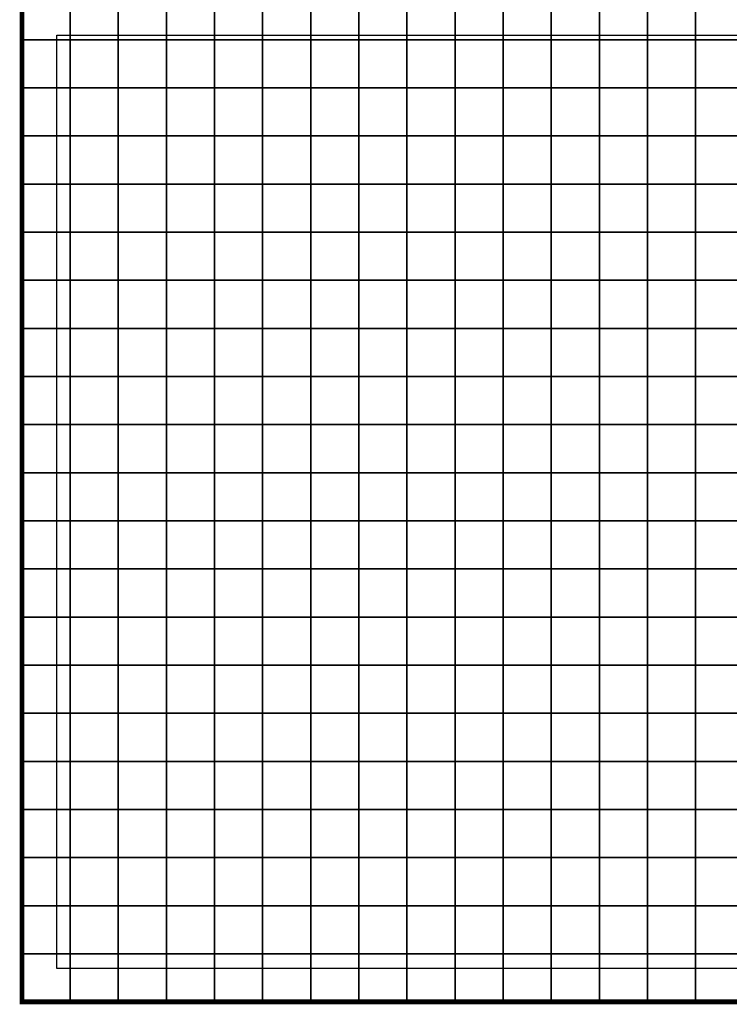
# Model space of a CAD drawing. Units: metres. Extents: x -742109 to -738655, y -224537 to -222616.
# Drawn here: x -742109 to -741962, y -223652 to -223447 of the extents above; entities that cross this region are included whole.
import ezdxf

# ---------------------------------------------------------------- set-up
doc = ezdxf.new("R2010")
doc.units = ezdxf.units.M
doc.header["$MEASUREMENT"] = 0
for name, color, linetype in [('AREAS', 3, 'Continuous'), ('BGR_UNDERLAY', 7, 'Continuous'), ('TILES', 5, 'Continuous')]:
    doc.layers.add(name, color=color, linetype=linetype)
picture_1 = doc.add_image_def('image1.png', size_in_pixel=(2032, 1560))

# ---------------------------------------------------------------- blocks, each defined once
blk = doc.blocks.new('NWN_32x32_Area')
at = {"layer": 'AREAS', "const_width": 1}
blk.add_lwpolyline([(-734505.06, -224756.53), (-734205.06, -224756.53), (-734205.06, -225076.53), (-734505.06, -225076.53)], close=True, dxfattribs=at)
at = {"layer": 'TILES', "flags": 128}
for points in [[(-734505.06, -224876.53), (-734505.06, -224866.53), (-734495.06, -224866.53), (-734495.06, -224876.53)], [(-734495.06, -224876.53), (-734495.06, -224866.53), (-734485.06, -224866.53), (-734485.06, -224876.53)], [(-734485.06, -224876.53), (-734485.06, -224866.53), (-734475.06, -224866.53), (-734475.06, -224876.53)], [(-734475.06, -224876.53), (-734475.06, -224866.53), (-734465.06, -224866.53), (-734465.06, -224876.53)], [(-734465.06, -224876.53), (-734465.06, -224866.53), (-734455.06, -224866.53), (-734455.06, -224876.53)], [(-734455.06, -224876.53), (-734455.06, -224866.53), (-734445.06, -224866.53), (-734445.06, -224876.53)], [(-734445.06, -224876.53), (-734445.06, -224866.53), (-734435.06, -224866.53), (-734435.06, -224876.53)], [(-734435.06, -224876.53), (-734435.06, -224866.53), (-734425.06, -224866.53), (-734425.06, -224876.53)], [(-734425.06, -224876.53), (-734425.06, -224866.53), (-734415.06, -224866.53), (-734415.06, -224876.53)], [(-734415.06, -224876.53), (-734415.06, -224866.53), (-734405.06, -224866.53), (-734405.06, -224876.53)], [(-734405.06, -224876.53), (-734405.06, -224866.53), (-734395.06, -224866.53), (-734395.06, -224876.53)], [(-734395.06, -224876.53), (-734395.06, -224866.53), (-734385.06, -224866.53), (-734385.06, -224876.53)], [(-734385.06, -224876.53), (-734385.06, -224866.53), (-734375.06, -224866.53), (-734375.06, -224876.53)], [(-734375.06, -224876.53), (-734375.06, -224866.53), (-734365.06, -224866.53), (-734365.06, -224876.53)], [(-734365.06, -224876.53), (-734365.06, -224866.53), (-734355.06, -224866.53), (-734355.06, -224876.53)], [(-734505.06, -224886.53), (-734505.06, -224876.53), (-734495.06, -224876.53), (-734495.06, -224886.53)], [(-734495.06, -224886.53), (-734495.06, -224876.53), (-734485.06, -224876.53), (-734485.06, -224886.53)], [(-734485.06, -224886.53), (-734485.06, -224876.53), (-734475.06, -224876.53), (-734475.06, -224886.53)], [(-734475.06, -224886.53), (-734475.06, -224876.53), (-734465.06, -224876.53), (-734465.06, -224886.53)], [(-734465.06, -224886.53), (-734465.06, -224876.53), (-734455.06, -224876.53), (-734455.06, -224886.53)], [(-734455.06, -224886.53), (-734455.06, -224876.53), (-734445.06, -224876.53), (-734445.06, -224886.53)], [(-734445.06, -224886.53), (-734445.06, -224876.53), (-734435.06, -224876.53), (-734435.06, -224886.53)], [(-734435.06, -224886.53), (-734435.06, -224876.53), (-734425.06, -224876.53), (-734425.06, -224886.53)], [(-734425.06, -224886.53), (-734425.06, -224876.53), (-734415.06, -224876.53), (-734415.06, -224886.53)], [(-734415.06, -224886.53), (-734415.06, -224876.53), (-734405.06, -224876.53), (-734405.06, -224886.53)], [(-734405.06, -224886.53), (-734405.06, -224876.53), (-734395.06, -224876.53), (-734395.06, -224886.53)], [(-734395.06, -224886.53), (-734395.06, -224876.53), (-734385.06, -224876.53), (-734385.06, -224886.53)], [(-734385.06, -224886.53), (-734385.06, -224876.53), (-734375.06, -224876.53), (-734375.06, -224886.53)], [(-734375.06, -224886.53), (-734375.06, -224876.53), (-734365.06, -224876.53), (-734365.06, -224886.53)], [(-734365.06, -224886.53), (-734365.06, -224876.53), (-734355.06, -224876.53), (-734355.06, -224886.53)], [(-734505.06, -224896.53), (-734505.06, -224886.53), (-734495.06, -224886.53), (-734495.06, -224896.53)], [(-734495.06, -224896.53), (-734495.06, -224886.53), (-734485.06, -224886.53), (-734485.06, -224896.53)], [(-734485.06, -224896.53), (-734485.06, -224886.53), (-734475.06, -224886.53), (-734475.06, -224896.53)], [(-734475.06, -224896.53), (-734475.06, -224886.53), (-734465.06, -224886.53), (-734465.06, -224896.53)], [(-734465.06, -224896.53), (-734465.06, -224886.53), (-734455.06, -224886.53), (-734455.06, -224896.53)], [(-734455.06, -224896.53), (-734455.06, -224886.53), (-734445.06, -224886.53), (-734445.06, -224896.53)], [(-734445.06, -224896.53), (-734445.06, -224886.53), (-734435.06, -224886.53), (-734435.06, -224896.53)], [(-734435.06, -224896.53), (-734435.06, -224886.53), (-734425.06, -224886.53), (-734425.06, -224896.53)], [(-734425.06, -224896.53), (-734425.06, -224886.53), (-734415.06, -224886.53), (-734415.06, -224896.53)], [(-734415.06, -224896.53), (-734415.06, -224886.53), (-734405.06, -224886.53), (-734405.06, -224896.53)], [(-734405.06, -224896.53), (-734405.06, -224886.53), (-734395.06, -224886.53), (-734395.06, -224896.53)], [(-734395.06, -224896.53), (-734395.06, -224886.53), (-734385.06, -224886.53), (-734385.06, -224896.53)], [(-734385.06, -224896.53), (-734385.06, -224886.53), (-734375.06, -224886.53), (-734375.06, -224896.53)], [(-734375.06, -224896.53), (-734375.06, -224886.53), (-734365.06, -224886.53), (-734365.06, -224896.53)], [(-734365.06, -224896.53), (-734365.06, -224886.53), (-734355.06, -224886.53), (-734355.06, -224896.53)], [(-734505.06, -224906.53), (-734505.06, -224896.53), (-734495.06, -224896.53), (-734495.06, -224906.53)], [(-734495.06, -224906.53), (-734495.06, -224896.53), (-734485.06, -224896.53), (-734485.06, -224906.53)], [(-734485.06, -224906.53), (-734485.06, -224896.53), (-734475.06, -224896.53), (-734475.06, -224906.53)], [(-734475.06, -224906.53), (-734475.06, -224896.53), (-734465.06, -224896.53), (-734465.06, -224906.53)], [(-734465.06, -224906.53), (-734465.06, -224896.53), (-734455.06, -224896.53), (-734455.06, -224906.53)], [(-734455.06, -224906.53), (-734455.06, -224896.53), (-734445.06, -224896.53), (-734445.06, -224906.53)], [(-734445.06, -224906.53), (-734445.06, -224896.53), (-734435.06, -224896.53), (-734435.06, -224906.53)], [(-734435.06, -224906.53), (-734435.06, -224896.53), (-734425.06, -224896.53), (-734425.06, -224906.53)], [(-734425.06, -224906.53), (-734425.06, -224896.53), (-734415.06, -224896.53), (-734415.06, -224906.53)], [(-734415.06, -224906.53), (-734415.06, -224896.53), (-734405.06, -224896.53), (-734405.06, -224906.53)], [(-734405.06, -224906.53), (-734405.06, -224896.53), (-734395.06, -224896.53), (-734395.06, -224906.53)], [(-734395.06, -224906.53), (-734395.06, -224896.53), (-734385.06, -224896.53), (-734385.06, -224906.53)], [(-734385.06, -224906.53), (-734385.06, -224896.53), (-734375.06, -224896.53), (-734375.06, -224906.53)], [(-734375.06, -224906.53), (-734375.06, -224896.53), (-734365.06, -224896.53), (-734365.06, -224906.53)], [(-734365.06, -224906.53), (-734365.06, -224896.53), (-734355.06, -224896.53), (-734355.06, -224906.53)], [(-734505.06, -224916.53), (-734505.06, -224906.53), (-734495.06, -224906.53), (-734495.06, -224916.53)], [(-734495.06, -224916.53), (-734495.06, -224906.53), (-734485.06, -224906.53), (-734485.06, -224916.53)], [(-734485.06, -224916.53), (-734485.06, -224906.53), (-734475.06, -224906.53), (-734475.06, -224916.53)], [(-734475.06, -224916.53), (-734475.06, -224906.53), (-734465.06, -224906.53), (-734465.06, -224916.53)], [(-734465.06, -224916.53), (-734465.06, -224906.53), (-734455.06, -224906.53), (-734455.06, -224916.53)], [(-734455.06, -224916.53), (-734455.06, -224906.53), (-734445.06, -224906.53), (-734445.06, -224916.53)], [(-734445.06, -224916.53), (-734445.06, -224906.53), (-734435.06, -224906.53), (-734435.06, -224916.53)], [(-734435.06, -224916.53), (-734435.06, -224906.53), (-734425.06, -224906.53), (-734425.06, -224916.53)], [(-734425.06, -224916.53), (-734425.06, -224906.53), (-734415.06, -224906.53), (-734415.06, -224916.53)], [(-734415.06, -224916.53), (-734415.06, -224906.53), (-734405.06, -224906.53), (-734405.06, -224916.53)], [(-734405.06, -224916.53), (-734405.06, -224906.53), (-734395.06, -224906.53), (-734395.06, -224916.53)], [(-734395.06, -224916.53), (-734395.06, -224906.53), (-734385.06, -224906.53), (-734385.06, -224916.53)], [(-734385.06, -224916.53), (-734385.06, -224906.53), (-734375.06, -224906.53), (-734375.06, -224916.53)], [(-734375.06, -224916.53), (-734375.06, -224906.53), (-734365.06, -224906.53), (-734365.06, -224916.53)], [(-734365.06, -224916.53), (-734365.06, -224906.53), (-734355.06, -224906.53), (-734355.06, -224916.53)], [(-734505.06, -224926.53), (-734505.06, -224916.53), (-734495.06, -224916.53), (-734495.06, -224926.53)], [(-734495.06, -224926.53), (-734495.06, -224916.53), (-734485.06, -224916.53), (-734485.06, -224926.53)], [(-734485.06, -224926.53), (-734485.06, -224916.53), (-734475.06, -224916.53), (-734475.06, -224926.53)], [(-734475.06, -224926.53), (-734475.06, -224916.53), (-734465.06, -224916.53), (-734465.06, -224926.53)], [(-734465.06, -224926.53), (-734465.06, -224916.53), (-734455.06, -224916.53), (-734455.06, -224926.53)], [(-734455.06, -224926.53), (-734455.06, -224916.53), (-734445.06, -224916.53), (-734445.06, -224926.53)], [(-734445.06, -224926.53), (-734445.06, -224916.53), (-734435.06, -224916.53), (-734435.06, -224926.53)], [(-734435.06, -224926.53), (-734435.06, -224916.53), (-734425.06, -224916.53), (-734425.06, -224926.53)], [(-734425.06, -224926.53), (-734425.06, -224916.53), (-734415.06, -224916.53), (-734415.06, -224926.53)], [(-734415.06, -224926.53), (-734415.06, -224916.53), (-734405.06, -224916.53), (-734405.06, -224926.53)], [(-734405.06, -224926.53), (-734405.06, -224916.53), (-734395.06, -224916.53), (-734395.06, -224926.53)], [(-734395.06, -224926.53), (-734395.06, -224916.53), (-734385.06, -224916.53), (-734385.06, -224926.53)], [(-734385.06, -224926.53), (-734385.06, -224916.53), (-734375.06, -224916.53), (-734375.06, -224926.53)], [(-734375.06, -224926.53), (-734375.06, -224916.53), (-734365.06, -224916.53), (-734365.06, -224926.53)], [(-734365.06, -224926.53), (-734365.06, -224916.53), (-734355.06, -224916.53), (-734355.06, -224926.53)], [(-734505.06, -224936.53), (-734505.06, -224926.53), (-734495.06, -224926.53), (-734495.06, -224936.53)], [(-734495.06, -224936.53), (-734495.06, -224926.53), (-734485.06, -224926.53), (-734485.06, -224936.53)], [(-734485.06, -224936.53), (-734485.06, -224926.53), (-734475.06, -224926.53), (-734475.06, -224936.53)], [(-734475.06, -224936.53), (-734475.06, -224926.53), (-734465.06, -224926.53), (-734465.06, -224936.53)], [(-734465.06, -224936.53), (-734465.06, -224926.53), (-734455.06, -224926.53), (-734455.06, -224936.53)], [(-734455.06, -224936.53), (-734455.06, -224926.53), (-734445.06, -224926.53), (-734445.06, -224936.53)], [(-734445.06, -224936.53), (-734445.06, -224926.53), (-734435.06, -224926.53), (-734435.06, -224936.53)], [(-734435.06, -224936.53), (-734435.06, -224926.53), (-734425.06, -224926.53), (-734425.06, -224936.53)], [(-734425.06, -224936.53), (-734425.06, -224926.53), (-734415.06, -224926.53), (-734415.06, -224936.53)], [(-734415.06, -224936.53), (-734415.06, -224926.53), (-734405.06, -224926.53), (-734405.06, -224936.53)], [(-734405.06, -224936.53), (-734405.06, -224926.53), (-734395.06, -224926.53), (-734395.06, -224936.53)], [(-734395.06, -224936.53), (-734395.06, -224926.53), (-734385.06, -224926.53), (-734385.06, -224936.53)], [(-734385.06, -224936.53), (-734385.06, -224926.53), (-734375.06, -224926.53), (-734375.06, -224936.53)], [(-734375.06, -224936.53), (-734375.06, -224926.53), (-734365.06, -224926.53), (-734365.06, -224936.53)], [(-734365.06, -224936.53), (-734365.06, -224926.53), (-734355.06, -224926.53), (-734355.06, -224936.53)], [(-734505.06, -224946.53), (-734505.06, -224936.53), (-734495.06, -224936.53), (-734495.06, -224946.53)], [(-734495.06, -224946.53), (-734495.06, -224936.53), (-734485.06, -224936.53), (-734485.06, -224946.53)], [(-734485.06, -224946.53), (-734485.06, -224936.53), (-734475.06, -224936.53), (-734475.06, -224946.53)], [(-734475.06, -224946.53), (-734475.06, -224936.53), (-734465.06, -224936.53), (-734465.06, -224946.53)], [(-734465.06, -224946.53), (-734465.06, -224936.53), (-734455.06, -224936.53), (-734455.06, -224946.53)], [(-734455.06, -224946.53), (-734455.06, -224936.53), (-734445.06, -224936.53), (-734445.06, -224946.53)], [(-734445.06, -224946.53), (-734445.06, -224936.53), (-734435.06, -224936.53), (-734435.06, -224946.53)], [(-734435.06, -224946.53), (-734435.06, -224936.53), (-734425.06, -224936.53), (-734425.06, -224946.53)], [(-734425.06, -224946.53), (-734425.06, -224936.53), (-734415.06, -224936.53), (-734415.06, -224946.53)], [(-734415.06, -224946.53), (-734415.06, -224936.53), (-734405.06, -224936.53), (-734405.06, -224946.53)], [(-734405.06, -224946.53), (-734405.06, -224936.53), (-734395.06, -224936.53), (-734395.06, -224946.53)], [(-734395.06, -224946.53), (-734395.06, -224936.53), (-734385.06, -224936.53), (-734385.06, -224946.53)], [(-734385.06, -224946.53), (-734385.06, -224936.53), (-734375.06, -224936.53), (-734375.06, -224946.53)], [(-734375.06, -224946.53), (-734375.06, -224936.53), (-734365.06, -224936.53), (-734365.06, -224946.53)], [(-734365.06, -224946.53), (-734365.06, -224936.53), (-734355.06, -224936.53), (-734355.06, -224946.53)], [(-734505.06, -224956.53), (-734505.06, -224946.53), (-734495.06, -224946.53), (-734495.06, -224956.53)], [(-734495.06, -224956.53), (-734495.06, -224946.53), (-734485.06, -224946.53), (-734485.06, -224956.53)], [(-734485.06, -224956.53), (-734485.06, -224946.53), (-734475.06, -224946.53), (-734475.06, -224956.53)], [(-734475.06, -224956.53), (-734475.06, -224946.53), (-734465.06, -224946.53), (-734465.06, -224956.53)], [(-734465.06, -224956.53), (-734465.06, -224946.53), (-734455.06, -224946.53), (-734455.06, -224956.53)], [(-734455.06, -224956.53), (-734455.06, -224946.53), (-734445.06, -224946.53), (-734445.06, -224956.53)], [(-734445.06, -224956.53), (-734445.06, -224946.53), (-734435.06, -224946.53), (-734435.06, -224956.53)], [(-734435.06, -224956.53), (-734435.06, -224946.53), (-734425.06, -224946.53), (-734425.06, -224956.53)], [(-734425.06, -224956.53), (-734425.06, -224946.53), (-734415.06, -224946.53), (-734415.06, -224956.53)], [(-734415.06, -224956.53), (-734415.06, -224946.53), (-734405.06, -224946.53), (-734405.06, -224956.53)], [(-734405.06, -224956.53), (-734405.06, -224946.53), (-734395.06, -224946.53), (-734395.06, -224956.53)], [(-734395.06, -224956.53), (-734395.06, -224946.53), (-734385.06, -224946.53), (-734385.06, -224956.53)], [(-734385.06, -224956.53), (-734385.06, -224946.53), (-734375.06, -224946.53), (-734375.06, -224956.53)], [(-734375.06, -224956.53), (-734375.06, -224946.53), (-734365.06, -224946.53), (-734365.06, -224956.53)], [(-734365.06, -224956.53), (-734365.06, -224946.53), (-734355.06, -224946.53), (-734355.06, -224956.53)], [(-734505.06, -224966.53), (-734505.06, -224956.53), (-734495.06, -224956.53), (-734495.06, -224966.53)], [(-734495.06, -224966.53), (-734495.06, -224956.53), (-734485.06, -224956.53), (-734485.06, -224966.53)], [(-734485.06, -224966.53), (-734485.06, -224956.53), (-734475.06, -224956.53), (-734475.06, -224966.53)], [(-734475.06, -224966.53), (-734475.06, -224956.53), (-734465.06, -224956.53), (-734465.06, -224966.53)], [(-734465.06, -224966.53), (-734465.06, -224956.53), (-734455.06, -224956.53), (-734455.06, -224966.53)], [(-734455.06, -224966.53), (-734455.06, -224956.53), (-734445.06, -224956.53), (-734445.06, -224966.53)], [(-734445.06, -224966.53), (-734445.06, -224956.53), (-734435.06, -224956.53), (-734435.06, -224966.53)], [(-734435.06, -224966.53), (-734435.06, -224956.53), (-734425.06, -224956.53), (-734425.06, -224966.53)], [(-734425.06, -224966.53), (-734425.06, -224956.53), (-734415.06, -224956.53), (-734415.06, -224966.53)], [(-734415.06, -224966.53), (-734415.06, -224956.53), (-734405.06, -224956.53), (-734405.06, -224966.53)], [(-734405.06, -224966.53), (-734405.06, -224956.53), (-734395.06, -224956.53), (-734395.06, -224966.53)], [(-734395.06, -224966.53), (-734395.06, -224956.53), (-734385.06, -224956.53), (-734385.06, -224966.53)], [(-734385.06, -224966.53), (-734385.06, -224956.53), (-734375.06, -224956.53), (-734375.06, -224966.53)], [(-734375.06, -224966.53), (-734375.06, -224956.53), (-734365.06, -224956.53), (-734365.06, -224966.53)], [(-734365.06, -224966.53), (-734365.06, -224956.53), (-734355.06, -224956.53), (-734355.06, -224966.53)], [(-734505.06, -224976.53), (-734505.06, -224966.53), (-734495.06, -224966.53), (-734495.06, -224976.53)], [(-734495.06, -224976.53), (-734495.06, -224966.53), (-734485.06, -224966.53), (-734485.06, -224976.53)], [(-734485.06, -224976.53), (-734485.06, -224966.53), (-734475.06, -224966.53), (-734475.06, -224976.53)], [(-734475.06, -224976.53), (-734475.06, -224966.53), (-734465.06, -224966.53), (-734465.06, -224976.53)], [(-734465.06, -224976.53), (-734465.06, -224966.53), (-734455.06, -224966.53), (-734455.06, -224976.53)], [(-734455.06, -224976.53), (-734455.06, -224966.53), (-734445.06, -224966.53), (-734445.06, -224976.53)], [(-734445.06, -224976.53), (-734445.06, -224966.53), (-734435.06, -224966.53), (-734435.06, -224976.53)], [(-734435.06, -224976.53), (-734435.06, -224966.53), (-734425.06, -224966.53), (-734425.06, -224976.53)], [(-734425.06, -224976.53), (-734425.06, -224966.53), (-734415.06, -224966.53), (-734415.06, -224976.53)], [(-734415.06, -224976.53), (-734415.06, -224966.53), (-734405.06, -224966.53), (-734405.06, -224976.53)], [(-734405.06, -224976.53), (-734405.06, -224966.53), (-734395.06, -224966.53), (-734395.06, -224976.53)], [(-734395.06, -224976.53), (-734395.06, -224966.53), (-734385.06, -224966.53), (-734385.06, -224976.53)], [(-734385.06, -224976.53), (-734385.06, -224966.53), (-734375.06, -224966.53), (-734375.06, -224976.53)], [(-734375.06, -224976.53), (-734375.06, -224966.53), (-734365.06, -224966.53), (-734365.06, -224976.53)], [(-734365.06, -224976.53), (-734365.06, -224966.53), (-734355.06, -224966.53), (-734355.06, -224976.53)], [(-734505.06, -224986.53), (-734505.06, -224976.53), (-734495.06, -224976.53), (-734495.06, -224986.53)], [(-734495.06, -224986.53), (-734495.06, -224976.53), (-734485.06, -224976.53), (-734485.06, -224986.53)], [(-734485.06, -224986.53), (-734485.06, -224976.53), (-734475.06, -224976.53), (-734475.06, -224986.53)], [(-734475.06, -224986.53), (-734475.06, -224976.53), (-734465.06, -224976.53), (-734465.06, -224986.53)], [(-734465.06, -224986.53), (-734465.06, -224976.53), (-734455.06, -224976.53), (-734455.06, -224986.53)], [(-734455.06, -224986.53), (-734455.06, -224976.53), (-734445.06, -224976.53), (-734445.06, -224986.53)], [(-734445.06, -224986.53), (-734445.06, -224976.53), (-734435.06, -224976.53), (-734435.06, -224986.53)], [(-734435.06, -224986.53), (-734435.06, -224976.53), (-734425.06, -224976.53), (-734425.06, -224986.53)], [(-734425.06, -224986.53), (-734425.06, -224976.53), (-734415.06, -224976.53), (-734415.06, -224986.53)], [(-734415.06, -224986.53), (-734415.06, -224976.53), (-734405.06, -224976.53), (-734405.06, -224986.53)], [(-734405.06, -224986.53), (-734405.06, -224976.53), (-734395.06, -224976.53), (-734395.06, -224986.53)], [(-734395.06, -224986.53), (-734395.06, -224976.53), (-734385.06, -224976.53), (-734385.06, -224986.53)], [(-734385.06, -224986.53), (-734385.06, -224976.53), (-734375.06, -224976.53), (-734375.06, -224986.53)], [(-734375.06, -224986.53), (-734375.06, -224976.53), (-734365.06, -224976.53), (-734365.06, -224986.53)], [(-734365.06, -224986.53), (-734365.06, -224976.53), (-734355.06, -224976.53), (-734355.06, -224986.53)], [(-734505.06, -224996.53), (-734505.06, -224986.53), (-734495.06, -224986.53), (-734495.06, -224996.53)], [(-734495.06, -224996.53), (-734495.06, -224986.53), (-734485.06, -224986.53), (-734485.06, -224996.53)], [(-734485.06, -224996.53), (-734485.06, -224986.53), (-734475.06, -224986.53), (-734475.06, -224996.53)], [(-734475.06, -224996.53), (-734475.06, -224986.53), (-734465.06, -224986.53), (-734465.06, -224996.53)], [(-734465.06, -224996.53), (-734465.06, -224986.53), (-734455.06, -224986.53), (-734455.06, -224996.53)], [(-734455.06, -224996.53), (-734455.06, -224986.53), (-734445.06, -224986.53), (-734445.06, -224996.53)], [(-734445.06, -224996.53), (-734445.06, -224986.53), (-734435.06, -224986.53), (-734435.06, -224996.53)], [(-734435.06, -224996.53), (-734435.06, -224986.53), (-734425.06, -224986.53), (-734425.06, -224996.53)], [(-734425.06, -224996.53), (-734425.06, -224986.53), (-734415.06, -224986.53), (-734415.06, -224996.53)], [(-734415.06, -224996.53), (-734415.06, -224986.53), (-734405.06, -224986.53), (-734405.06, -224996.53)], [(-734405.06, -224996.53), (-734405.06, -224986.53), (-734395.06, -224986.53), (-734395.06, -224996.53)], [(-734395.06, -224996.53), (-734395.06, -224986.53), (-734385.06, -224986.53), (-734385.06, -224996.53)], [(-734385.06, -224996.53), (-734385.06, -224986.53), (-734375.06, -224986.53), (-734375.06, -224996.53)], [(-734375.06, -224996.53), (-734375.06, -224986.53), (-734365.06, -224986.53), (-734365.06, -224996.53)], [(-734365.06, -224996.53), (-734365.06, -224986.53), (-734355.06, -224986.53), (-734355.06, -224996.53)], [(-734505.06, -225006.53), (-734505.06, -224996.53), (-734495.06, -224996.53), (-734495.06, -225006.53)], [(-734495.06, -225006.53), (-734495.06, -224996.53), (-734485.06, -224996.53), (-734485.06, -225006.53)], [(-734485.06, -225006.53), (-734485.06, -224996.53), (-734475.06, -224996.53), (-734475.06, -225006.53)], [(-734475.06, -225006.53), (-734475.06, -224996.53), (-734465.06, -224996.53), (-734465.06, -225006.53)], [(-734465.06, -225006.53), (-734465.06, -224996.53), (-734455.06, -224996.53), (-734455.06, -225006.53)], [(-734455.06, -225006.53), (-734455.06, -224996.53), (-734445.06, -224996.53), (-734445.06, -225006.53)], [(-734445.06, -225006.53), (-734445.06, -224996.53), (-734435.06, -224996.53), (-734435.06, -225006.53)], [(-734435.06, -225006.53), (-734435.06, -224996.53), (-734425.06, -224996.53), (-734425.06, -225006.53)], [(-734425.06, -225006.53), (-734425.06, -224996.53), (-734415.06, -224996.53), (-734415.06, -225006.53)], [(-734415.06, -225006.53), (-734415.06, -224996.53), (-734405.06, -224996.53), (-734405.06, -225006.53)], [(-734405.06, -225006.53), (-734405.06, -224996.53), (-734395.06, -224996.53), (-734395.06, -225006.53)], [(-734395.06, -225006.53), (-734395.06, -224996.53), (-734385.06, -224996.53), (-734385.06, -225006.53)], [(-734385.06, -225006.53), (-734385.06, -224996.53), (-734375.06, -224996.53), (-734375.06, -225006.53)], [(-734375.06, -225006.53), (-734375.06, -224996.53), (-734365.06, -224996.53), (-734365.06, -225006.53)], [(-734365.06, -225006.53), (-734365.06, -224996.53), (-734355.06, -224996.53), (-734355.06, -225006.53)], [(-734505.06, -225016.53), (-734505.06, -225006.53), (-734495.06, -225006.53), (-734495.06, -225016.53)], [(-734495.06, -225016.53), (-734495.06, -225006.53), (-734485.06, -225006.53), (-734485.06, -225016.53)], [(-734485.06, -225016.53), (-734485.06, -225006.53), (-734475.06, -225006.53), (-734475.06, -225016.53)], [(-734475.06, -225016.53), (-734475.06, -225006.53), (-734465.06, -225006.53), (-734465.06, -225016.53)], [(-734465.06, -225016.53), (-734465.06, -225006.53), (-734455.06, -225006.53), (-734455.06, -225016.53)], [(-734455.06, -225016.53), (-734455.06, -225006.53), (-734445.06, -225006.53), (-734445.06, -225016.53)], [(-734445.06, -225016.53), (-734445.06, -225006.53), (-734435.06, -225006.53), (-734435.06, -225016.53)], [(-734435.06, -225016.53), (-734435.06, -225006.53), (-734425.06, -225006.53), (-734425.06, -225016.53)], [(-734425.06, -225016.53), (-734425.06, -225006.53), (-734415.06, -225006.53), (-734415.06, -225016.53)], [(-734415.06, -225016.53), (-734415.06, -225006.53), (-734405.06, -225006.53), (-734405.06, -225016.53)], [(-734405.06, -225016.53), (-734405.06, -225006.53), (-734395.06, -225006.53), (-734395.06, -225016.53)], [(-734395.06, -225016.53), (-734395.06, -225006.53), (-734385.06, -225006.53), (-734385.06, -225016.53)], [(-734385.06, -225016.53), (-734385.06, -225006.53), (-734375.06, -225006.53), (-734375.06, -225016.53)], [(-734375.06, -225016.53), (-734375.06, -225006.53), (-734365.06, -225006.53), (-734365.06, -225016.53)], [(-734365.06, -225016.53), (-734365.06, -225006.53), (-734355.06, -225006.53), (-734355.06, -225016.53)], [(-734505.06, -225026.53), (-734505.06, -225016.53), (-734495.06, -225016.53), (-734495.06, -225026.53)], [(-734495.06, -225026.53), (-734495.06, -225016.53), (-734485.06, -225016.53), (-734485.06, -225026.53)], [(-734485.06, -225026.53), (-734485.06, -225016.53), (-734475.06, -225016.53), (-734475.06, -225026.53)], [(-734475.06, -225026.53), (-734475.06, -225016.53), (-734465.06, -225016.53), (-734465.06, -225026.53)], [(-734465.06, -225026.53), (-734465.06, -225016.53), (-734455.06, -225016.53), (-734455.06, -225026.53)], [(-734455.06, -225026.53), (-734455.06, -225016.53), (-734445.06, -225016.53), (-734445.06, -225026.53)], [(-734445.06, -225026.53), (-734445.06, -225016.53), (-734435.06, -225016.53), (-734435.06, -225026.53)], [(-734435.06, -225026.53), (-734435.06, -225016.53), (-734425.06, -225016.53), (-734425.06, -225026.53)], [(-734425.06, -225026.53), (-734425.06, -225016.53), (-734415.06, -225016.53), (-734415.06, -225026.53)], [(-734415.06, -225026.53), (-734415.06, -225016.53), (-734405.06, -225016.53), (-734405.06, -225026.53)], [(-734405.06, -225026.53), (-734405.06, -225016.53), (-734395.06, -225016.53), (-734395.06, -225026.53)], [(-734395.06, -225026.53), (-734395.06, -225016.53), (-734385.06, -225016.53), (-734385.06, -225026.53)], [(-734385.06, -225026.53), (-734385.06, -225016.53), (-734375.06, -225016.53), (-734375.06, -225026.53)], [(-734375.06, -225026.53), (-734375.06, -225016.53), (-734365.06, -225016.53), (-734365.06, -225026.53)], [(-734365.06, -225026.53), (-734365.06, -225016.53), (-734355.06, -225016.53), (-734355.06, -225026.53)], [(-734505.06, -225036.53), (-734505.06, -225026.53), (-734495.06, -225026.53), (-734495.06, -225036.53)], [(-734495.06, -225036.53), (-734495.06, -225026.53), (-734485.06, -225026.53), (-734485.06, -225036.53)], [(-734485.06, -225036.53), (-734485.06, -225026.53), (-734475.06, -225026.53), (-734475.06, -225036.53)], [(-734475.06, -225036.53), (-734475.06, -225026.53), (-734465.06, -225026.53), (-734465.06, -225036.53)], [(-734465.06, -225036.53), (-734465.06, -225026.53), (-734455.06, -225026.53), (-734455.06, -225036.53)], [(-734455.06, -225036.53), (-734455.06, -225026.53), (-734445.06, -225026.53), (-734445.06, -225036.53)], [(-734445.06, -225036.53), (-734445.06, -225026.53), (-734435.06, -225026.53), (-734435.06, -225036.53)], [(-734435.06, -225036.53), (-734435.06, -225026.53), (-734425.06, -225026.53), (-734425.06, -225036.53)], [(-734425.06, -225036.53), (-734425.06, -225026.53), (-734415.06, -225026.53), (-734415.06, -225036.53)], [(-734415.06, -225036.53), (-734415.06, -225026.53), (-734405.06, -225026.53), (-734405.06, -225036.53)], [(-734405.06, -225036.53), (-734405.06, -225026.53), (-734395.06, -225026.53), (-734395.06, -225036.53)], [(-734395.06, -225036.53), (-734395.06, -225026.53), (-734385.06, -225026.53), (-734385.06, -225036.53)], [(-734385.06, -225036.53), (-734385.06, -225026.53), (-734375.06, -225026.53), (-734375.06, -225036.53)], [(-734375.06, -225036.53), (-734375.06, -225026.53), (-734365.06, -225026.53), (-734365.06, -225036.53)], [(-734365.06, -225036.53), (-734365.06, -225026.53), (-734355.06, -225026.53), (-734355.06, -225036.53)], [(-734505.06, -225046.53), (-734505.06, -225036.53), (-734495.06, -225036.53), (-734495.06, -225046.53)], [(-734495.06, -225046.53), (-734495.06, -225036.53), (-734485.06, -225036.53), (-734485.06, -225046.53)], [(-734485.06, -225046.53), (-734485.06, -225036.53), (-734475.06, -225036.53), (-734475.06, -225046.53)], [(-734475.06, -225046.53), (-734475.06, -225036.53), (-734465.06, -225036.53), (-734465.06, -225046.53)], [(-734465.06, -225046.53), (-734465.06, -225036.53), (-734455.06, -225036.53), (-734455.06, -225046.53)], [(-734455.06, -225046.53), (-734455.06, -225036.53), (-734445.06, -225036.53), (-734445.06, -225046.53)], [(-734445.06, -225046.53), (-734445.06, -225036.53), (-734435.06, -225036.53), (-734435.06, -225046.53)], [(-734435.06, -225046.53), (-734435.06, -225036.53), (-734425.06, -225036.53), (-734425.06, -225046.53)], [(-734425.06, -225046.53), (-734425.06, -225036.53), (-734415.06, -225036.53), (-734415.06, -225046.53)], [(-734415.06, -225046.53), (-734415.06, -225036.53), (-734405.06, -225036.53), (-734405.06, -225046.53)], [(-734405.06, -225046.53), (-734405.06, -225036.53), (-734395.06, -225036.53), (-734395.06, -225046.53)], [(-734395.06, -225046.53), (-734395.06, -225036.53), (-734385.06, -225036.53), (-734385.06, -225046.53)], [(-734385.06, -225046.53), (-734385.06, -225036.53), (-734375.06, -225036.53), (-734375.06, -225046.53)], [(-734375.06, -225046.53), (-734375.06, -225036.53), (-734365.06, -225036.53), (-734365.06, -225046.53)], [(-734365.06, -225046.53), (-734365.06, -225036.53), (-734355.06, -225036.53), (-734355.06, -225046.53)], [(-734505.06, -225056.53), (-734505.06, -225046.53), (-734495.06, -225046.53), (-734495.06, -225056.53)], [(-734495.06, -225056.53), (-734495.06, -225046.53), (-734485.06, -225046.53), (-734485.06, -225056.53)], [(-734485.06, -225056.53), (-734485.06, -225046.53), (-734475.06, -225046.53), (-734475.06, -225056.53)], [(-734475.06, -225056.53), (-734475.06, -225046.53), (-734465.06, -225046.53), (-734465.06, -225056.53)], [(-734465.06, -225056.53), (-734465.06, -225046.53), (-734455.06, -225046.53), (-734455.06, -225056.53)], [(-734455.06, -225056.53), (-734455.06, -225046.53), (-734445.06, -225046.53), (-734445.06, -225056.53)], [(-734445.06, -225056.53), (-734445.06, -225046.53), (-734435.06, -225046.53), (-734435.06, -225056.53)], [(-734435.06, -225056.53), (-734435.06, -225046.53), (-734425.06, -225046.53), (-734425.06, -225056.53)], [(-734425.06, -225056.53), (-734425.06, -225046.53), (-734415.06, -225046.53), (-734415.06, -225056.53)], [(-734415.06, -225056.53), (-734415.06, -225046.53), (-734405.06, -225046.53), (-734405.06, -225056.53)], [(-734405.06, -225056.53), (-734405.06, -225046.53), (-734395.06, -225046.53), (-734395.06, -225056.53)], [(-734395.06, -225056.53), (-734395.06, -225046.53), (-734385.06, -225046.53), (-734385.06, -225056.53)], [(-734385.06, -225056.53), (-734385.06, -225046.53), (-734375.06, -225046.53), (-734375.06, -225056.53)], [(-734375.06, -225056.53), (-734375.06, -225046.53), (-734365.06, -225046.53), (-734365.06, -225056.53)], [(-734365.06, -225056.53), (-734365.06, -225046.53), (-734355.06, -225046.53), (-734355.06, -225056.53)], [(-734505.06, -225066.53), (-734505.06, -225056.53), (-734495.06, -225056.53), (-734495.06, -225066.53)], [(-734495.06, -225066.53), (-734495.06, -225056.53), (-734485.06, -225056.53), (-734485.06, -225066.53)], [(-734485.06, -225066.53), (-734485.06, -225056.53), (-734475.06, -225056.53), (-734475.06, -225066.53)], [(-734475.06, -225066.53), (-734475.06, -225056.53), (-734465.06, -225056.53), (-734465.06, -225066.53)], [(-734465.06, -225066.53), (-734465.06, -225056.53), (-734455.06, -225056.53), (-734455.06, -225066.53)], [(-734455.06, -225066.53), (-734455.06, -225056.53), (-734445.06, -225056.53), (-734445.06, -225066.53)], [(-734445.06, -225066.53), (-734445.06, -225056.53), (-734435.06, -225056.53), (-734435.06, -225066.53)], [(-734435.06, -225066.53), (-734435.06, -225056.53), (-734425.06, -225056.53), (-734425.06, -225066.53)], [(-734425.06, -225066.53), (-734425.06, -225056.53), (-734415.06, -225056.53), (-734415.06, -225066.53)], [(-734415.06, -225066.53), (-734415.06, -225056.53), (-734405.06, -225056.53), (-734405.06, -225066.53)], [(-734405.06, -225066.53), (-734405.06, -225056.53), (-734395.06, -225056.53), (-734395.06, -225066.53)], [(-734395.06, -225066.53), (-734395.06, -225056.53), (-734385.06, -225056.53), (-734385.06, -225066.53)], [(-734385.06, -225066.53), (-734385.06, -225056.53), (-734375.06, -225056.53), (-734375.06, -225066.53)], [(-734375.06, -225066.53), (-734375.06, -225056.53), (-734365.06, -225056.53), (-734365.06, -225066.53)], [(-734365.06, -225066.53), (-734365.06, -225056.53), (-734355.06, -225056.53), (-734355.06, -225066.53)], [(-734505.06, -225076.53), (-734505.06, -225066.53), (-734495.06, -225066.53), (-734495.06, -225076.53)], [(-734495.06, -225076.53), (-734495.06, -225066.53), (-734485.06, -225066.53), (-734485.06, -225076.53)], [(-734485.06, -225076.53), (-734485.06, -225066.53), (-734475.06, -225066.53), (-734475.06, -225076.53)], [(-734475.06, -225076.53), (-734475.06, -225066.53), (-734465.06, -225066.53), (-734465.06, -225076.53)], [(-734465.06, -225076.53), (-734465.06, -225066.53), (-734455.06, -225066.53), (-734455.06, -225076.53)], [(-734455.06, -225076.53), (-734455.06, -225066.53), (-734445.06, -225066.53), (-734445.06, -225076.53)], [(-734445.06, -225076.53), (-734445.06, -225066.53), (-734435.06, -225066.53), (-734435.06, -225076.53)], [(-734435.06, -225076.53), (-734435.06, -225066.53), (-734425.06, -225066.53), (-734425.06, -225076.53)], [(-734425.06, -225076.53), (-734425.06, -225066.53), (-734415.06, -225066.53), (-734415.06, -225076.53)], [(-734415.06, -225076.53), (-734415.06, -225066.53), (-734405.06, -225066.53), (-734405.06, -225076.53)], [(-734405.06, -225076.53), (-734405.06, -225066.53), (-734395.06, -225066.53), (-734395.06, -225076.53)], [(-734395.06, -225076.53), (-734395.06, -225066.53), (-734385.06, -225066.53), (-734385.06, -225076.53)], [(-734385.06, -225076.53), (-734385.06, -225066.53), (-734375.06, -225066.53), (-734375.06, -225076.53)], [(-734375.06, -225076.53), (-734375.06, -225066.53), (-734365.06, -225066.53), (-734365.06, -225076.53)], [(-734365.06, -225076.53), (-734365.06, -225066.53), (-734355.06, -225066.53), (-734355.06, -225076.53)]]:
    blk.add_lwpolyline(points, close=True, dxfattribs=at)

msp = doc.modelspace()

# ---------------------------------------------------------------- block references
msp.add_blockref('NWN_32x32_Area', (-7603.56, 1424.86))

# ---------------------------------------------------------------- referenced raster images: frames only (the image files are external)
at = {"layer": 'BGR_UNDERLAY'}
image = msp.add_image(picture_1, insert=(-742101.41, -223644.75), size_in_units=(252.76, 194.05), dxfattribs=at)
image.dxf.flags = 7

doc.saveas('drawing.dxf')
